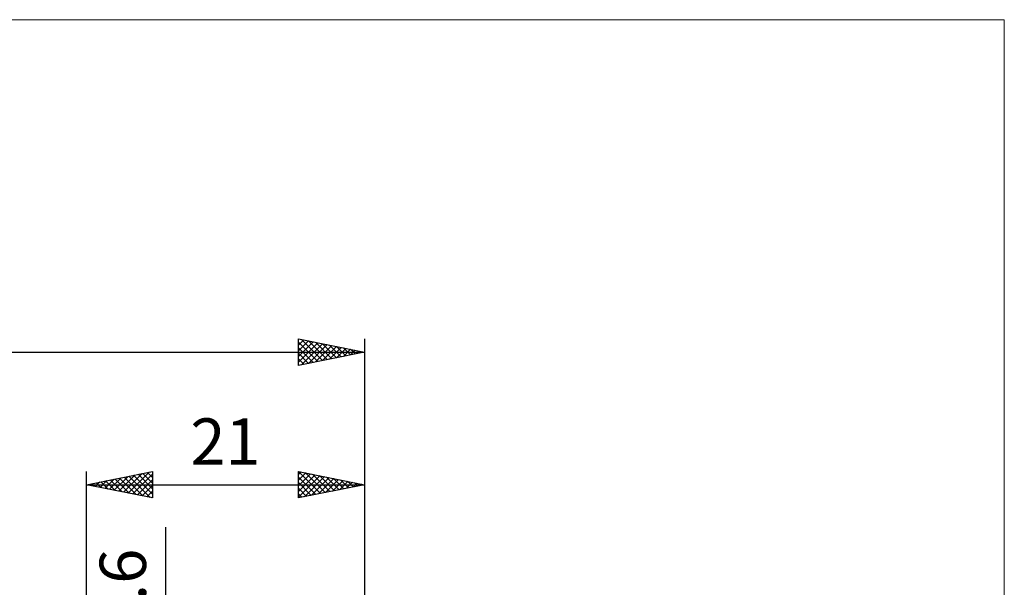
# Model space of a CAD drawing. Units: millimetres. Extents: x -75 to 69, y -61 to 61.
# Drawn here: x -5 to 69, y 18 to 61 of the extents above; entities that cross this region are included whole.
import ezdxf
from ezdxf.enums import TextEntityAlignment as Align

# ---------------------------------------------------------------- set-up
doc = ezdxf.new("R2010")
doc.units = ezdxf.units.MM
doc.header["$LTSCALE"] = 7.15
for name, color, linetype in [('2', 7, 'CONTINUOUS'), ('INFTOTAL', 9, 'CONTINUOUS'), ('SK2', 7, 'CONTINUOUS')]:
    doc.layers.add(name, color=color, linetype=linetype)
doc.styles.get("Standard").update_dxf_attribs({"font": 'Monospac821 BT'})

msp = doc.modelspace()

# ---------------------------------------------------------------- linework, layer by layer
at = {"layer": '2', "color": 7, "linetype": 'CONTINUOUS', "lineweight": 25}
for p, q in [((0, 3), (0, 26.425)), ((0, 25.425), (5, 26.425)), ((2.096, 25.006), (3.143, 26.054)), ((2.449, 24.935), (3.674, 26.16)), ((2.803, 24.864), (4.204, 26.266)), ((3.156, 24.794), (4.734, 26.372)), ((3.208, 26.067), (4.812, 24.463)), ((3.51, 24.723), (5, 26.213)), ((3.561, 26.137), (5, 24.698)), ((3.915, 26.208), (5, 25.123)), ((4.268, 26.279), (5, 25.547)), ((4.622, 26.349), (5, 25.971)), ((4.975, 26.42), (5, 26.396)), ((5, 26.425), (5, 24.425)), ((16, 24.425), (16, 26.425)), ((16, 26.425), (21, 25.425)), ((16, 26.182), (16.202, 26.385)), ((16, 25.758), (16.556, 26.314)), ((16, 25.334), (16.909, 26.243)), ((16, 24.91), (17.263, 26.172)), ((16, 24.485), (17.616, 26.102)), ((16.002, 26.425), (17.668, 24.759)), ((16.455, 24.516), (17.97, 26.031)), ((16.532, 26.319), (18.021, 24.829)), ((17.062, 26.213), (18.375, 24.9)), ((17.593, 26.106), (18.728, 24.971)), ((21, 26.425), (21, 3)), ((0, 25.425), (21, 25.425)), ((5, 24.425), (0, 25.425)), ((0.026, 25.43), (0.039, 25.417)), ((0.328, 25.359), (0.492, 25.523)), ((0.379, 25.501), (0.569, 25.311)), ((0.681, 25.289), (1.022, 25.629)), ((0.733, 25.572), (1.099, 25.205)), ((1.035, 25.218), (1.552, 25.735)), ((1.086, 25.642), (1.63, 25.099)), ((1.389, 25.147), (2.083, 25.842)), ((1.44, 25.713), (2.16, 24.993)), ((1.742, 25.077), (2.613, 25.948)), ((1.793, 25.784), (2.69, 24.887)), ((2.147, 25.854), (3.221, 24.781)), ((2.501, 25.925), (3.751, 24.675)), ((2.854, 25.996), (4.281, 24.569)), ((3.863, 24.652), (5, 25.789)), ((4.217, 24.582), (5, 25.365)), ((16, 26.002), (17.314, 24.688)), ((16, 25.578), (16.961, 24.617)), ((21, 25.425), (16, 24.425)), ((16.985, 24.622), (18.324, 25.96)), ((17.516, 24.728), (18.677, 25.89)), ((18.046, 24.834), (19.031, 25.819)), ((18.123, 26), (19.082, 25.041)), ((18.576, 24.94), (19.384, 25.748)), ((18.653, 25.894), (19.436, 25.112)), ((19.107, 25.046), (19.738, 25.677)), ((19.184, 25.788), (19.789, 25.183)), ((19.637, 25.152), (20.091, 25.607)), ((19.714, 25.682), (20.143, 25.254)), ((20.167, 25.258), (20.445, 25.536)), ((20.244, 25.576), (20.496, 25.324)), ((20.698, 25.365), (20.798, 25.465)), ((20.775, 25.47), (20.85, 25.395)), ((4.57, 24.511), (5, 24.94)), ((16, 25.154), (16.607, 24.546)), ((16, 24.729), (16.254, 24.476)), ((4.924, 24.44), (5, 24.516)), ((6, -9.8), (6, 22.225))]:
    msp.add_line(p, q, dxfattribs=at)
at = {"layer": 'INFTOTAL', "color": 9, "linetype": 'CONTINUOUS', "lineweight": 18}
for p, q in [((69.3, 60.5), (-74.8, 60.5)), ((69.3, -60.5), (69.3, 60.5))]:
    msp.add_line(p, q, dxfattribs=at)
at = {"layer": 'SK2', "color": 7, "linetype": 'CONTINUOUS', "lineweight": 25}
for p, q in [((16, 34.425), (16, 36.425)), ((16, 36.425), (21, 35.425)), ((16, 36.365), (16.05, 36.415)), ((16, 35.94), (16.404, 36.344)), ((16, 35.516), (16.757, 36.274)), ((16, 35.092), (17.111, 36.203)), ((16, 36.184), (17.466, 34.718)), ((16, 34.668), (17.464, 36.132)), ((16, 35.76), (17.113, 34.648)), ((16.227, 34.47), (17.818, 36.061)), ((16.23, 36.379), (17.82, 34.789)), ((16.757, 34.576), (18.172, 35.991)), ((16.76, 36.273), (18.173, 34.86)), ((17.288, 34.683), (18.525, 35.92)), ((17.29, 36.167), (18.527, 34.93)), ((17.818, 34.789), (18.879, 35.849)), ((17.821, 36.061), (18.88, 35.001)), ((18.348, 34.895), (19.232, 35.779)), ((18.351, 35.955), (19.234, 35.072)), ((18.879, 35.001), (19.586, 35.708)), ((18.881, 35.849), (19.588, 35.143)), ((19.412, 35.743), (19.941, 35.213)), ((21, 36.425), (21, 3)), ((-36, 35.425), (21, 35.425)), ((21, 35.425), (16, 34.425)), ((16, 35.336), (16.759, 34.577)), ((19.409, 35.107), (19.939, 35.637)), ((19.939, 35.213), (20.293, 35.566)), ((19.942, 35.637), (20.295, 35.284)), ((20.47, 35.319), (20.646, 35.496)), ((20.472, 35.531), (20.648, 35.355)), ((16, 34.912), (16.406, 34.506)), ((16, 34.487), (16.052, 34.435))]:
    msp.add_line(p, q, dxfattribs=at)

# ---------------------------------------------------------------- texts
at = {"layer": '2', "color": 7, "linetype": 'CONTINUOUS', "lineweight": 25}
msp.add_text('21', height=3.5, dxfattribs=at).set_placement((10.5, 26.925), align=Align.CENTER)
msp.add_text('5.6', height=3.5, rotation=90, dxfattribs=at).set_placement((4.5, 17.287), align=Align.CENTER)

doc.saveas('drawing.dxf')
